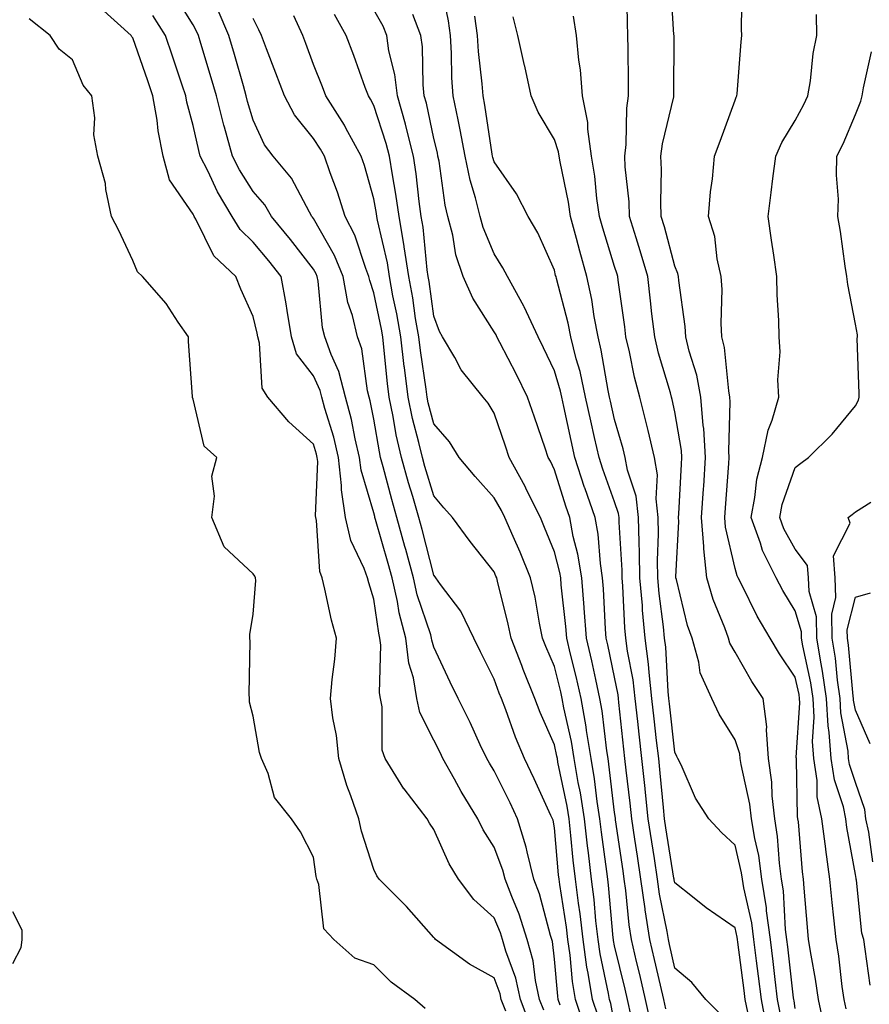
# Model space of a CAD drawing. Units: inches. Extents: x 952643 to 955283, y 7279418 to 7282058.
# Drawn here: x 954039 to 954180, y 7280221 to 7280385 of the extents above; entities that cross this region are included whole.
import ezdxf

# ---------------------------------------------------------------- set-up
doc = ezdxf.new("R2010")
doc.units = ezdxf.units.IN
doc.header["$MEASUREMENT"] = 0
doc.layers.add('Contour_95267279', color=7, linetype='Continuous', true_color=0x8da3b5)

msp = doc.modelspace()

# ---------------------------------------------------------------- linework, layer by layer
at = {"layer": 'Contour_95267279'}
for points in [[(954146.54, 7280220.41, 3184), (954146.2, 7280221.92, 3184), (954145.65, 7280224.32, 3184), (954144.7, 7280228.57, 3184), (954143.91, 7280231.92, 3184), (954143.14, 7280236.83, 3184), (954143.11, 7280236.98, 3184), (954142.42, 7280241.92, 3184), (954141.83, 7280245.7, 3184), (954141.41, 7280248.56, 3184), (954140.9, 7280251.92, 3184), (954140.63, 7280254.5, 3184), (954139.96, 7280260.01, 3184), (954139.76, 7280261.92, 3184), (954139.59, 7280263.46, 3184), (954138.75, 7280271.22, 3184), (954138.67, 7280271.92, 3184), (954138.62, 7280272.49, 3184), (954138.05, 7280275.41, 3184), (954136.94, 7280280.81, 3184), (954136.67, 7280281.92, 3184), (954136.56, 7280283.41, 3184), (954136.21, 7280290.08, 3184), (954136.06, 7280291.92, 3184), (954135.69, 7280294.28, 3184), (954135.32, 7280299.19, 3184), (954134.8, 7280301.92, 3184), (954133.1, 7280306.87, 3184), (954133.07, 7280306.94, 3184), (954131.45, 7280311.92, 3184), (954130.82, 7280314.69, 3184), (954129.61, 7280320.36, 3184), (954129.27, 7280321.92, 3184), (954129.06, 7280322.93, 3184), (954128.05, 7280326.29, 3184), (954126.25, 7280330.12, 3184), (954125.34, 7280331.92, 3184), (954123.03, 7280336.9, 3184), (954122.98, 7280336.99, 3184), (954120.24, 7280341.92, 3184), (954119.51, 7280343.38, 3184), (954118.05, 7280345.72, 3184), (954116.2, 7280350.07, 3184), (954115.73, 7280351.92, 3184), (954114.97, 7280355, 3184), (954114.07, 7280357.94, 3184), (954113.25, 7280361.92, 3184), (954112.43, 7280366.3, 3184), (954112.05, 7280367.92, 3184), (954111.24, 7280371.92, 3184), (954111.04, 7280374.91, 3184), (954110.99, 7280378.98, 3184), (954110.8, 7280381.92, 3184), (954110.48, 7280384.35, 3184), (954109.12, 7280390.85, 3184)], [(954168.05, 7280220.47, 3179), (954167.84, 7280221.71, 3179), (954167.81, 7280221.92, 3179), (954167.77, 7280222.2, 3179), (954166.8, 7280230.67, 3179), (954166.64, 7280231.92, 3179), (954166.43, 7280233.54, 3179), (954166.09, 7280239.96, 3179), (954165.78, 7280241.92, 3179), (954165.42, 7280244.55, 3179), (954165.12, 7280248.99, 3179), (954164.63, 7280251.92, 3179), (954164.21, 7280255.76, 3179), (954164.16, 7280258.03, 3179), (954163.63, 7280261.92, 3179), (954163.25, 7280266.72, 3179), (954163.31, 7280267.18, 3179), (954162.7, 7280271.92, 3179), (954160.86, 7280274.73, 3179), (954158.05, 7280279.58, 3179), (954157.19, 7280281.06, 3179), (954156.95, 7280281.92, 3179), (954156.34, 7280283.63, 3179), (954154.44, 7280288.31, 3179), (954153.34, 7280291.92, 3179), (954152.85, 7280296.72, 3179), (954152.87, 7280297.1, 3179), (954152.5, 7280301.92, 3179), (954152.82, 7280306.69, 3179), (954152.84, 7280307.13, 3179), (954153.16, 7280311.92, 3179), (954152.84, 7280316.71, 3179), (954152.76, 7280317.21, 3179), (954152.39, 7280321.92, 3179), (954151.69, 7280325.56, 3179), (954150.42, 7280329.55, 3179), (954149.87, 7280331.92, 3179), (954149.78, 7280333.65, 3179), (954148.72, 7280341.25, 3179), (954148.68, 7280341.92, 3179), (954148.57, 7280342.44, 3179), (954148.05, 7280343.66, 3179), (954146.32, 7280350.19, 3179), (954145.8, 7280351.92, 3179), (954145.71, 7280354.26, 3179), (954145.85, 7280359.72, 3179), (954145.75, 7280361.92, 3179), (954145.99, 7280363.98, 3179), (954147.88, 7280371.75, 3179), (954147.9, 7280371.92, 3179), (954147.9, 7280372.07, 3179), (954147.92, 7280381.79, 3179), (954147.92, 7280381.92, 3179), (954147.91, 7280382.06, 3179), (954147.35, 7280391.22, 3179)], [(954172.97, 7280217, 3178), (954171.92, 7280221.92, 3178), (954171.42, 7280225.29, 3178), (954170.68, 7280229.29, 3178), (954170.26, 7280231.92, 3178), (954170.06, 7280233.93, 3178), (954169.54, 7280240.43, 3178), (954169.4, 7280241.92, 3178), (954169.23, 7280243.1, 3178), (954168.56, 7280251.41, 3178), (954168.5, 7280251.92, 3178), (954168.42, 7280252.29, 3178), (954168.26, 7280261.71, 3178), (954168.23, 7280261.92, 3178), (954168.22, 7280262.09, 3178), (954168.79, 7280271.18, 3178), (954168.75, 7280271.92, 3178), (954168.67, 7280272.54, 3178), (954168.05, 7280275.41, 3178), (954165.44, 7280279.31, 3178), (954163.88, 7280281.92, 3178), (954161.71, 7280285.58, 3178), (954159.11, 7280290.86, 3178), (954158.56, 7280291.92, 3178), (954158.39, 7280292.26, 3178), (954158.05, 7280293.45, 3178), (954156.46, 7280300.33, 3178), (954156.34, 7280301.92, 3178), (954156.45, 7280303.52, 3178), (954157.01, 7280310.88, 3178), (954157.07, 7280311.92, 3178), (954157.01, 7280312.96, 3178), (954157.26, 7280321.13, 3178), (954157.2, 7280321.92, 3178), (954157.01, 7280322.96, 3178), (954156.29, 7280330.16, 3178), (954155.87, 7280331.92, 3178), (954155.76, 7280334.21, 3178), (954155.9, 7280339.77, 3178), (954155.77, 7280341.92, 3178), (954155.09, 7280344.88, 3178), (954154.69, 7280348.56, 3178), (954153.63, 7280351.92, 3178), (954153.99, 7280355.98, 3178), (954154.29, 7280358.16, 3178), (954154.66, 7280361.92, 3178), (954155.59, 7280364.38, 3178), (954158.05, 7280371.19, 3178), (954158.26, 7280371.71, 3178), (954158.36, 7280371.92, 3178), (954158.4, 7280372.27, 3178), (954159.07, 7280380.9, 3178), (954159.16, 7280381.92, 3178), (954159.14, 7280383.01, 3178), (954159.24, 7280390.73, 3178)], [(954126.27, 7280220.14, 3191), (954125.58, 7280221.92, 3191), (954124.9, 7280225.07, 3191), (954124.51, 7280228.38, 3191), (954123.54, 7280231.92, 3191), (954122.21, 7280236.08, 3191), (954120.96, 7280239.01, 3191), (954119.88, 7280241.92, 3191), (954119.51, 7280243.38, 3191), (954118.05, 7280247.22, 3191), (954116.23, 7280250.1, 3191), (954115.34, 7280251.92, 3191), (954112.57, 7280256.44, 3191), (954111.45, 7280258.52, 3191), (954109.55, 7280261.92, 3191), (954109.08, 7280262.95, 3191), (954108.05, 7280264.99, 3191), (954105.7, 7280269.57, 3191), (954105.21, 7280271.92, 3191), (954104.63, 7280275.34, 3191), (954103.88, 7280277.75, 3191), (954103.37, 7280281.92, 3191), (954102.25, 7280286.12, 3191), (954101.98, 7280287.99, 3191), (954101.1, 7280291.92, 3191), (954100.45, 7280294.32, 3191), (954098.34, 7280301.63, 3191), (954098.26, 7280301.92, 3191), (954098.22, 7280302.09, 3191), (954098.05, 7280302.73, 3191), (954095.94, 7280309.81, 3191), (954095.71, 7280311.92, 3191), (954094.98, 7280314.99, 3191), (954094.35, 7280318.22, 3191), (954093.37, 7280321.92, 3191), (954092.28, 7280326.15, 3191), (954090.96, 7280329.01, 3191), (954089.92, 7280331.92, 3191), (954089.55, 7280333.42, 3191), (954088.81, 7280341.16, 3191), (954088.67, 7280341.92, 3191), (954088.49, 7280342.36, 3191), (954088.05, 7280343.13, 3191), (954084.23, 7280348.1, 3191), (954081.08, 7280351.92, 3191), (954079.95, 7280353.82, 3191), (954078.05, 7280356.02, 3191), (954075.76, 7280359.63, 3191), (954074.58, 7280361.92, 3191), (954073.27, 7280366.7, 3191), (954073.17, 7280367.04, 3191), (954071.93, 7280371.92, 3191), (954071.06, 7280374.93, 3191), (954069.35, 7280380.62, 3191), (954068.97, 7280381.92, 3191), (954068.68, 7280382.55, 3191), (954068.05, 7280383.71, 3191), (954064.93, 7280388.8, 3191)], [(954165.59, 7280219.46, 3180), (954165.12, 7280221.92, 3180), (954164.71, 7280225.26, 3180), (954164.37, 7280228.24, 3180), (954163.91, 7280231.92, 3180), (954163.29, 7280236.68, 3180), (954163.26, 7280237.13, 3180), (954162.52, 7280241.92, 3180), (954161.98, 7280245.85, 3180), (954161.33, 7280248.64, 3180), (954160.78, 7280251.92, 3180), (954160.51, 7280254.38, 3180), (954159.05, 7280260.92, 3180), (954158.91, 7280261.92, 3180), (954158.85, 7280262.72, 3180), (954158.05, 7280265.04, 3180), (954155.43, 7280269.3, 3180), (954154.18, 7280271.92, 3180), (954152.27, 7280276.14, 3180), (954152.05, 7280277.92, 3180), (954150.91, 7280281.92, 3180), (954150.16, 7280284.03, 3180), (954148.3, 7280291.67, 3180), (954148.23, 7280291.92, 3180), (954148.22, 7280292.09, 3180), (954148.71, 7280301.26, 3180), (954148.67, 7280301.92, 3180), (954148.7, 7280302.57, 3180), (954149.17, 7280310.8, 3180), (954149.24, 7280311.92, 3180), (954149.17, 7280313.04, 3180), (954148.05, 7280319.45, 3180), (954147.63, 7280321.5, 3180), (954147.52, 7280321.92, 3180), (954147.33, 7280322.64, 3180), (954145.35, 7280329.22, 3180), (954144.71, 7280331.92, 3180), (954144.25, 7280335.72, 3180), (954144.03, 7280337.9, 3180), (954143.54, 7280341.92, 3180), (954142.32, 7280346.19, 3180), (954141.63, 7280348.34, 3180), (954140.55, 7280351.92, 3180), (954140.46, 7280354.33, 3180), (954139.81, 7280360.16, 3180), (954139.73, 7280361.92, 3180), (954139.95, 7280363.82, 3180), (954140.07, 7280369.9, 3180), (954140.36, 7280371.92, 3180), (954140.35, 7280374.22, 3180), (954140.28, 7280379.69, 3180), (954140.26, 7280381.92, 3180), (954140.18, 7280384.05, 3180), (954140.09, 7280389.88, 3180)], [(954119.98, 7280219.99, 3193), (954119.22, 7280221.92, 3193), (954119.02, 7280222.89, 3193), (954118.05, 7280225.52, 3193), (954113.94, 7280227.81, 3193), (954108.32, 7280231.92, 3193), (954108.18, 7280232.05, 3193), (954108.05, 7280232.22, 3193), (954103.51, 7280237.38, 3193), (954098.96, 7280241.92, 3193), (954098.59, 7280242.46, 3193), (954098.05, 7280243.54, 3193), (954096, 7280249.87, 3193), (954095.56, 7280251.92, 3193), (954094.25, 7280255.72, 3193), (954093.57, 7280257.44, 3193), (954092.24, 7280261.92, 3193), (954091.88, 7280265.75, 3193), (954091.27, 7280268.7, 3193), (954090.9, 7280271.92, 3193), (954091.17, 7280275.04, 3193), (954091.57, 7280278.4, 3193), (954091.85, 7280281.92, 3193), (954091.05, 7280284.92, 3193), (954089.95, 7280290.02, 3193), (954089.49, 7280291.92, 3193), (954089.11, 7280292.98, 3193), (954088.54, 7280301.43, 3193), (954088.43, 7280301.92, 3193), (954088.37, 7280302.24, 3193), (954088.76, 7280311.21, 3193), (954088.68, 7280311.92, 3193), (954088.57, 7280312.44, 3193), (954088.05, 7280314.12, 3193), (954083.93, 7280317.8, 3193), (954080.46, 7280321.92, 3193), (954079.52, 7280323.39, 3193), (954079.11, 7280330.86, 3193), (954078.79, 7280331.92, 3193), (954078.68, 7280332.55, 3193), (954078.05, 7280335.28, 3193), (954075.97, 7280339.84, 3193), (954075.15, 7280341.92, 3193), (954071.52, 7280345.39, 3193), (954068.53, 7280351.44, 3193), (954068.24, 7280351.92, 3193), (954068.17, 7280352.04, 3193), (954068.05, 7280352.29, 3193), (954064.12, 7280357.99, 3193), (954063.08, 7280361.92, 3193), (954062.25, 7280366.12, 3193), (954062.07, 7280367.9, 3193), (954061.39, 7280371.92, 3193), (954060.55, 7280374.42, 3193), (954058.05, 7280381.54, 3193), (954057.87, 7280381.74, 3193), (954057.79, 7280381.92, 3193), (954052.67, 7280386.54, 3193)], [(954124, 7280217.87, 3192), (954122.4, 7280221.92, 3192), (954121.63, 7280225.5, 3192), (954119.99, 7280229.98, 3192), (954119.46, 7280231.92, 3192), (954119.11, 7280232.98, 3192), (954118.05, 7280235.5, 3192), (954114.65, 7280238.52, 3192), (954112.1, 7280241.92, 3192), (954110.6, 7280244.47, 3192), (954108.05, 7280250.16, 3192), (954107.32, 7280251.19, 3192), (954106.91, 7280251.92, 3192), (954103.08, 7280256.89, 3192), (954103.05, 7280256.92, 3192), (954099.94, 7280261.92, 3192), (954099.46, 7280263.33, 3192), (954099.44, 7280270.53, 3192), (954099.15, 7280271.92, 3192), (954098.99, 7280272.86, 3192), (954099.24, 7280280.73, 3192), (954099.09, 7280281.92, 3192), (954098.88, 7280282.75, 3192), (954098.05, 7280288.36, 3192), (954097.23, 7280291.1, 3192), (954097.02, 7280291.92, 3192), (954096.49, 7280293.48, 3192), (954094.25, 7280298.12, 3192), (954093.38, 7280301.92, 3192), (954092.68, 7280306.55, 3192), (954092.71, 7280307.26, 3192), (954092.2, 7280311.92, 3192), (954091.4, 7280315.27, 3192), (954089.95, 7280320.02, 3192), (954089.46, 7280321.92, 3192), (954089.16, 7280323.03, 3192), (954088.05, 7280325.45, 3192), (954085.24, 7280329.11, 3192), (954084.38, 7280331.92, 3192), (954083.65, 7280336.32, 3192), (954083.52, 7280337.39, 3192), (954082.68, 7280341.92, 3192), (954080.66, 7280344.53, 3192), (954078.05, 7280347.65, 3192), (954075.88, 7280349.75, 3192), (954074.57, 7280351.92, 3192), (954072.12, 7280355.99, 3192), (954070.48, 7280359.49, 3192), (954069.24, 7280361.92, 3192), (954068.99, 7280362.86, 3192), (954068.05, 7280367, 3192), (954067.03, 7280370.9, 3192), (954066.86, 7280371.92, 3192), (954066.25, 7280373.72, 3192), (954064.66, 7280378.53, 3192), (954063.49, 7280381.92, 3192), (954061.37, 7280385.24, 3192)], [(954129, 7280220.97, 3190), (954128.68, 7280221.92, 3190), (954128.6, 7280222.47, 3190), (954128.05, 7280228.64, 3190), (954127.71, 7280231.58, 3190), (954127.61, 7280231.92, 3190), (954127.41, 7280232.56, 3190), (954125.59, 7280239.46, 3190), (954124.66, 7280241.92, 3190), (954123.51, 7280246.46, 3190), (954123.37, 7280247.24, 3190), (954121.92, 7280251.92, 3190), (954120.69, 7280254.56, 3190), (954118.05, 7280259.9, 3190), (954117.27, 7280261.14, 3190), (954116.83, 7280261.92, 3190), (954115.75, 7280264.22, 3190), (954114.05, 7280267.92, 3190), (954112.08, 7280271.92, 3190), (954110.76, 7280274.63, 3190), (954108.05, 7280280.44, 3190), (954107.7, 7280281.57, 3190), (954107.66, 7280281.92, 3190), (954107.51, 7280282.46, 3190), (954105.25, 7280289.12, 3190), (954104.63, 7280291.92, 3190), (954103.37, 7280296.6, 3190), (954103.24, 7280297.11, 3190), (954101.91, 7280301.92, 3190), (954101.04, 7280304.91, 3190), (954099.64, 7280310.33, 3190), (954099.2, 7280311.92, 3190), (954098.99, 7280312.86, 3190), (954098.05, 7280318.25, 3190), (954097.45, 7280321.32, 3190), (954097.29, 7280321.92, 3190), (954097.02, 7280322.95, 3190), (954096.06, 7280329.93, 3190), (954095.34, 7280331.92, 3190), (954094.5, 7280335.47, 3190), (954093.77, 7280337.64, 3190), (954092.96, 7280341.92, 3190), (954091.56, 7280345.43, 3190), (954088.05, 7280351.57, 3190), (954087.89, 7280351.76, 3190), (954087.77, 7280351.92, 3190), (954087.37, 7280352.6, 3190), (954084.41, 7280358.28, 3190), (954081.37, 7280361.92, 3190), (954079.94, 7280363.81, 3190), (954078.05, 7280367.89, 3190), (954077.11, 7280370.98, 3190), (954076.88, 7280371.92, 3190), (954076.4, 7280373.57, 3190), (954074.92, 7280378.8, 3190), (954074.01, 7280381.92, 3190), (954072.21, 7280386.08, 3190)], [(954135.31, 7280219.18, 3188), (954134.38, 7280221.92, 3188), (954133.67, 7280226.3, 3188), (954133.45, 7280227.32, 3188), (954132.81, 7280231.92, 3188), (954132.31, 7280236.18, 3188), (954132.03, 7280237.94, 3188), (954131.54, 7280241.92, 3188), (954131.17, 7280245.04, 3188), (954130.79, 7280249.18, 3188), (954130.48, 7280251.92, 3188), (954130.15, 7280254.02, 3188), (954128.64, 7280261.33, 3188), (954128.54, 7280261.92, 3188), (954128.47, 7280262.34, 3188), (954128.05, 7280264.21, 3188), (954125.7, 7280269.57, 3188), (954124.8, 7280271.92, 3188), (954122.85, 7280276.72, 3188), (954122.62, 7280277.35, 3188), (954120.87, 7280281.92, 3188), (954120.39, 7280284.26, 3188), (954118.61, 7280291.36, 3188), (954118.49, 7280291.92, 3188), (954118.35, 7280292.22, 3188), (954118.05, 7280292.92, 3188), (954114.08, 7280297.95, 3188), (954111.13, 7280301.92, 3188), (954109.68, 7280303.55, 3188), (954108.05, 7280305.52, 3188), (954106.55, 7280310.42, 3188), (954106.14, 7280311.92, 3188), (954105.56, 7280314.41, 3188), (954104.51, 7280318.38, 3188), (954103.75, 7280321.92, 3188), (954103.15, 7280326.82, 3188), (954103.12, 7280326.99, 3188), (954102.54, 7280331.92, 3188), (954101.89, 7280335.76, 3188), (954101.25, 7280338.72, 3188), (954100.67, 7280341.92, 3188), (954100.33, 7280344.2, 3188), (954098.67, 7280351.3, 3188), (954098.57, 7280351.92, 3188), (954098.51, 7280352.38, 3188), (954098.05, 7280354.83, 3188), (954096.5, 7280360.37, 3188), (954095.96, 7280361.92, 3188), (954093.43, 7280366.54, 3188), (954093.18, 7280367.05, 3188), (954090.07, 7280371.92, 3188), (954089.52, 7280373.39, 3188), (954088.05, 7280377.13, 3188), (954086.75, 7280380.62, 3188), (954086.26, 7280381.92, 3188), (954084.78, 7280385.19, 3188)], [(954138.05, 7280217.91, 3187), (954137.43, 7280221.3, 3187), (954137.22, 7280221.92, 3187), (954137.06, 7280222.91, 3187), (954135.66, 7280229.53, 3187), (954135.32, 7280231.92, 3187), (954134.95, 7280235.02, 3187), (954134.66, 7280238.53, 3187), (954134.23, 7280241.92, 3187), (954133.71, 7280246.26, 3187), (954133.55, 7280247.42, 3187), (954133.04, 7280251.92, 3187), (954132.38, 7280256.25, 3187), (954132.01, 7280257.96, 3187), (954131.34, 7280261.92, 3187), (954130.89, 7280264.76, 3187), (954129.63, 7280270.34, 3187), (954129.35, 7280271.92, 3187), (954129.11, 7280272.98, 3187), (954128.05, 7280277.18, 3187), (954126.63, 7280280.5, 3187), (954126.1, 7280281.92, 3187), (954125.59, 7280284.38, 3187), (954124.84, 7280288.71, 3187), (954124.11, 7280291.92, 3187), (954122.34, 7280296.21, 3187), (954121.19, 7280298.78, 3187), (954119.83, 7280301.92, 3187), (954119.24, 7280303.11, 3187), (954118.05, 7280305.21, 3187), (954114.9, 7280308.77, 3187), (954112.26, 7280311.92, 3187), (954110.64, 7280314.51, 3187), (954108.05, 7280317.46, 3187), (954107.11, 7280320.98, 3187), (954106.91, 7280321.92, 3187), (954106.75, 7280323.22, 3187), (954105.79, 7280329.66, 3187), (954105.53, 7280331.92, 3187), (954105, 7280334.97, 3187), (954104.52, 7280338.39, 3187), (954103.87, 7280341.92, 3187), (954103.13, 7280346.84, 3187), (954103.12, 7280346.99, 3187), (954102.26, 7280351.92, 3187), (954101.74, 7280355.61, 3187), (954101.15, 7280358.82, 3187), (954100.67, 7280361.92, 3187), (954100.14, 7280364.01, 3187), (954098.05, 7280370.34, 3187), (954097.51, 7280371.38, 3187), (954097.17, 7280371.92, 3187), (954096.65, 7280373.32, 3187), (954094.75, 7280378.62, 3187), (954093.49, 7280381.92, 3187), (954091.55, 7280385.42, 3187)], [(954140.8, 7280219.17, 3186), (954140.18, 7280221.92, 3186), (954139.78, 7280223.65, 3186), (954138.05, 7280230.83, 3186), (954137.85, 7280231.72, 3186), (954137.84, 7280231.92, 3186), (954137.81, 7280232.16, 3186), (954137.05, 7280240.92, 3186), (954136.93, 7280241.92, 3186), (954136.78, 7280243.19, 3186), (954135.85, 7280249.72, 3186), (954135.61, 7280251.92, 3186), (954135.16, 7280254.81, 3186), (954134.72, 7280258.59, 3186), (954134.15, 7280261.92, 3186), (954133.4, 7280266.57, 3186), (954133.33, 7280267.2, 3186), (954132.48, 7280271.92, 3186), (954131.67, 7280275.54, 3186), (954130.74, 7280279.23, 3186), (954130.11, 7280281.92, 3186), (954129.95, 7280283.82, 3186), (954129.19, 7280290.78, 3186), (954129.1, 7280291.92, 3186), (954128.96, 7280292.83, 3186), (954128.05, 7280296.25, 3186), (954126.43, 7280300.3, 3186), (954125.72, 7280301.92, 3186), (954123.44, 7280306.53, 3186), (954123.19, 7280307.06, 3186), (954120.54, 7280311.92, 3186), (954119.91, 7280313.78, 3186), (954118.05, 7280319.23, 3186), (954117.07, 7280320.94, 3186), (954116.24, 7280321.92, 3186), (954112.55, 7280326.42, 3186), (954111.5, 7280328.47, 3186), (954109.49, 7280331.92, 3186), (954108.96, 7280332.83, 3186), (954108.05, 7280335.33, 3186), (954107.23, 7280341.1, 3186), (954107.08, 7280341.92, 3186), (954106.91, 7280343.06, 3186), (954106.26, 7280350.13, 3186), (954105.95, 7280351.92, 3186), (954105.6, 7280354.37, 3186), (954105.1, 7280358.97, 3186), (954104.65, 7280361.92, 3186), (954103.48, 7280366.49, 3186), (954103.33, 7280367.2, 3186), (954101.98, 7280371.92, 3186), (954101.57, 7280375.44, 3186), (954100.58, 7280379.39, 3186), (954100.21, 7280381.92, 3186), (954099.61, 7280383.48, 3186), (954098.05, 7280386.21, 3186)], [(954144.09, 7280217.96, 3185), (954143.2, 7280221.92, 3185), (954142.23, 7280226.1, 3185), (954141.7, 7280228.27, 3185), (954140.84, 7280231.92, 3185), (954140.47, 7280234.34, 3185), (954139.92, 7280240.05, 3185), (954139.66, 7280241.92, 3185), (954139.45, 7280243.32, 3185), (954138.2, 7280251.77, 3185), (954138.18, 7280251.92, 3185), (954138.17, 7280252.04, 3185), (954138.05, 7280252.97, 3185), (954137.11, 7280260.98, 3185), (954136.96, 7280261.92, 3185), (954136.74, 7280263.23, 3185), (954135.99, 7280269.86, 3185), (954135.62, 7280271.92, 3185), (954134.92, 7280275.05, 3185), (954134.28, 7280278.15, 3185), (954133.39, 7280281.92, 3185), (954133, 7280286.87, 3185), (954132.99, 7280286.98, 3185), (954132.58, 7280291.92, 3185), (954131.97, 7280295.84, 3185), (954131.18, 7280298.79, 3185), (954130.59, 7280301.92, 3185), (954129.94, 7280303.81, 3185), (954128.05, 7280309.87, 3185), (954127.4, 7280311.27, 3185), (954127.03, 7280311.92, 3185), (954126.51, 7280313.46, 3185), (954124.72, 7280318.59, 3185), (954123.59, 7280321.92, 3185), (954121.78, 7280325.65, 3185), (954118.97, 7280331, 3185), (954118.5, 7280331.92, 3185), (954118.36, 7280332.23, 3185), (954118.05, 7280332.74, 3185), (954114.49, 7280338.36, 3185), (954112.92, 7280341.92, 3185), (954111.69, 7280345.56, 3185), (954111.17, 7280348.8, 3185), (954110.36, 7280351.92, 3185), (954109.91, 7280353.78, 3185), (954108.89, 7280361.08, 3185), (954108.71, 7280361.92, 3185), (954108.62, 7280362.49, 3185), (954108.05, 7280364.84, 3185), (954106.81, 7280370.68, 3185), (954106.45, 7280371.92, 3185), (954106.24, 7280373.73, 3185), (954106.17, 7280380.04, 3185), (954105.88, 7280381.92, 3185), (954104.57, 7280385.4, 3185)], [(954155.66, 7280219.53, 3183), (954153.19, 7280221.92, 3183), (954150.88, 7280224.75, 3183), (954148.05, 7280227.14, 3183), (954147.18, 7280231.05, 3183), (954146.98, 7280231.92, 3183), (954146.77, 7280233.2, 3183), (954145.53, 7280239.4, 3183), (954145.17, 7280241.92, 3183), (954144.65, 7280245.32, 3183), (954144.21, 7280248.08, 3183), (954143.63, 7280251.92, 3183), (954143.11, 7280256.86, 3183), (954143.1, 7280256.97, 3183), (954142.56, 7280261.92, 3183), (954142.11, 7280265.98, 3183), (954141.89, 7280268.08, 3183), (954141.47, 7280271.92, 3183), (954141.12, 7280274.99, 3183), (954140.2, 7280279.77, 3183), (954139.92, 7280281.92, 3183), (954139.76, 7280283.63, 3183), (954139.43, 7280290.54, 3183), (954139.31, 7280291.92, 3183), (954139.3, 7280293.17, 3183), (954138.79, 7280301.18, 3183), (954138.78, 7280301.92, 3183), (954138.71, 7280302.58, 3183), (954138.05, 7280304.53, 3183), (954136.11, 7280309.98, 3183), (954135.47, 7280311.92, 3183), (954134.73, 7280315.24, 3183), (954134.1, 7280317.97, 3183), (954133.24, 7280321.92, 3183), (954132.31, 7280326.18, 3183), (954131.68, 7280328.29, 3183), (954130.77, 7280331.92, 3183), (954130.34, 7280334.21, 3183), (954128.39, 7280341.58, 3183), (954128.32, 7280341.92, 3183), (954128.26, 7280342.13, 3183), (954128.05, 7280342.99, 3183), (954125.31, 7280349.18, 3183), (954123.68, 7280351.92, 3183), (954121.77, 7280355.64, 3183), (954118.05, 7280360.95, 3183), (954117.83, 7280361.7, 3183), (954117.78, 7280361.92, 3183), (954117.71, 7280362.26, 3183), (954116.52, 7280370.39, 3183), (954116.2, 7280371.92, 3183), (954116.07, 7280373.9, 3183), (954115.43, 7280379.3, 3183), (954115.27, 7280381.92, 3183), (954114.84, 7280385.13, 3183)], [(954160.16, 7280219.81, 3182), (954159.75, 7280221.92, 3182), (954159.56, 7280223.43, 3182), (954158.51, 7280231.46, 3182), (954158.45, 7280231.92, 3182), (954158.4, 7280232.27, 3182), (954158.05, 7280233.82, 3182), (954153.28, 7280237.15, 3182), (954151.01, 7280238.96, 3182), (954148.05, 7280241.28, 3182), (954147.94, 7280241.81, 3182), (954147.92, 7280241.92, 3182), (954147.9, 7280242.07, 3182), (954146.58, 7280250.45, 3182), (954146.35, 7280251.92, 3182), (954146.15, 7280253.82, 3182), (954145.63, 7280259.5, 3182), (954145.37, 7280261.92, 3182), (954145.03, 7280264.94, 3182), (954144.63, 7280268.5, 3182), (954144.25, 7280271.92, 3182), (954143.77, 7280276.2, 3182), (954143.7, 7280277.57, 3182), (954143.14, 7280281.92, 3182), (954142.7, 7280286.57, 3182), (954142.66, 7280287.31, 3182), (954142.26, 7280291.92, 3182), (954142.21, 7280296.08, 3182), (954142.1, 7280297.87, 3182), (954142.04, 7280301.92, 3182), (954141.62, 7280305.49, 3182), (954140.17, 7280309.8, 3182), (954139.79, 7280311.92, 3182), (954139.46, 7280313.33, 3182), (954138.05, 7280318.2, 3182), (954137.36, 7280321.23, 3182), (954137.21, 7280321.92, 3182), (954136.98, 7280322.99, 3182), (954135.84, 7280329.71, 3182), (954135.3, 7280331.92, 3182), (954134.65, 7280335.32, 3182), (954134.27, 7280338.14, 3182), (954133.45, 7280341.92, 3182), (954132.25, 7280346.12, 3182), (954131.73, 7280348.24, 3182), (954130.74, 7280351.92, 3182), (954130.39, 7280354.26, 3182), (954129.01, 7280360.96, 3182), (954128.85, 7280361.92, 3182), (954128.75, 7280362.62, 3182), (954128.05, 7280364.69, 3182), (954125.34, 7280369.21, 3182), (954124.21, 7280371.92, 3182), (954123.13, 7280376.84, 3182), (954123.11, 7280376.98, 3182), (954121.96, 7280381.92, 3182), (954121.19, 7280385.06, 3182)], [(954163.33, 7280217.2, 3181), (954162.43, 7280221.92, 3181), (954161.96, 7280225.83, 3181), (954161.62, 7280228.35, 3181), (954161.18, 7280231.92, 3181), (954160.82, 7280234.69, 3181), (954159.49, 7280240.48, 3181), (954159.26, 7280241.92, 3181), (954159.11, 7280242.98, 3181), (954158.05, 7280247.55, 3181), (954155.8, 7280249.67, 3181), (954153.7, 7280251.92, 3181), (954151.48, 7280255.35, 3181), (954149.08, 7280260.89, 3181), (954148.57, 7280261.92, 3181), (954148.38, 7280262.25, 3181), (954148.05, 7280263.01, 3181), (954147.14, 7280271.01, 3181), (954147.04, 7280271.92, 3181), (954146.92, 7280273.05, 3181), (954146.56, 7280280.43, 3181), (954146.36, 7280281.92, 3181), (954146.17, 7280283.8, 3181), (954145.43, 7280289.3, 3181), (954145.21, 7280291.92, 3181), (954145.17, 7280294.8, 3181), (954145.34, 7280299.21, 3181), (954145.31, 7280301.92, 3181), (954144.94, 7280305.03, 3181), (954145.17, 7280309.04, 3181), (954144.66, 7280311.92, 3181), (954143.61, 7280316.36, 3181), (954143.42, 7280317.29, 3181), (954142.22, 7280321.92, 3181), (954141.35, 7280325.22, 3181), (954140.51, 7280329.46, 3181), (954139.92, 7280331.92, 3181), (954139.72, 7280333.59, 3181), (954138.65, 7280341.32, 3181), (954138.57, 7280341.92, 3181), (954138.46, 7280342.33, 3181), (954138.05, 7280343.59, 3181), (954136.07, 7280349.94, 3181), (954135.54, 7280351.92, 3181), (954135.11, 7280354.86, 3181), (954134.74, 7280358.61, 3181), (954134.19, 7280361.92, 3181), (954133.59, 7280366.38, 3181), (954133.61, 7280367.48, 3181), (954132.73, 7280371.92, 3181), (954132.38, 7280376.25, 3181), (954132.11, 7280377.86, 3181), (954131.72, 7280381.92, 3181), (954131.25, 7280385.12, 3181)], [(954176.52, 7280220.39, 3177), (954176.18, 7280221.92, 3177), (954175.86, 7280224.11, 3177), (954175.27, 7280229.14, 3177), (954174.83, 7280231.92, 3177), (954174.47, 7280235.5, 3177), (954174.17, 7280238.04, 3177), (954173.79, 7280241.92, 3177), (954173.12, 7280246.85, 3177), (954173.1, 7280246.97, 3177), (954172.47, 7280251.92, 3177), (954171.71, 7280255.58, 3177), (954171.67, 7280258.3, 3177), (954171.12, 7280261.92, 3177), (954170.91, 7280264.78, 3177), (954171.17, 7280268.8, 3177), (954171, 7280271.92, 3177), (954170.63, 7280274.5, 3177), (954169.31, 7280280.66, 3177), (954169.1, 7280281.92, 3177), (954169.09, 7280282.96, 3177), (954168.05, 7280286.44, 3177), (954165.96, 7280289.83, 3177), (954164.87, 7280291.92, 3177), (954162.61, 7280296.48, 3177), (954162.27, 7280297.7, 3177), (954160.7, 7280301.92, 3177), (954161.36, 7280305.23, 3177), (954161.68, 7280308.29, 3177), (954162.63, 7280311.92, 3177), (954163.53, 7280316.44, 3177), (954164.2, 7280318.07, 3177), (954165.31, 7280321.92, 3177), (954165.17, 7280324.8, 3177), (954165.54, 7280329.41, 3177), (954165.39, 7280331.92, 3177), (954165.34, 7280334.63, 3177), (954165.02, 7280338.89, 3177), (954164.98, 7280341.92, 3177), (954164.48, 7280345.49, 3177), (954164.1, 7280347.97, 3177), (954163.56, 7280351.92, 3177), (954164.07, 7280355.9, 3177), (954164.35, 7280358.22, 3177), (954164.81, 7280361.92, 3177), (954165.8, 7280364.17, 3177), (954168.05, 7280367.81, 3177), (954169.49, 7280370.48, 3177), (954170.13, 7280371.92, 3177), (954170.57, 7280374.44, 3177), (954171, 7280378.97, 3177), (954171.61, 7280381.92, 3177), (954171.55, 7280385.42, 3177)], [(954106.59, 7280220.46, 3194), (954104.86, 7280221.92, 3194), (954100.93, 7280224.8, 3194), (954098.05, 7280227.68, 3194), (954094.93, 7280228.8, 3194), (954091.42, 7280231.92, 3194), (954089.78, 7280233.65, 3194), (954088.96, 7280241.01, 3194), (954088.62, 7280241.92, 3194), (954088.5, 7280242.37, 3194), (954088.05, 7280245.56, 3194), (954085.89, 7280249.76, 3194), (954084.38, 7280251.92, 3194), (954081.6, 7280255.47, 3194), (954080.51, 7280259.46, 3194), (954079.44, 7280261.92, 3194), (954079.07, 7280262.94, 3194), (954078.05, 7280268.95, 3194), (954077.42, 7280271.29, 3194), (954077.43, 7280271.92, 3194), (954077.38, 7280272.59, 3194), (954077.54, 7280281.41, 3194), (954077.49, 7280281.92, 3194), (954077.47, 7280282.5, 3194), (954078.05, 7280285.88, 3194), (954078.47, 7280291.5, 3194), (954078.42, 7280291.92, 3194), (954078.32, 7280292.19, 3194), (954078.05, 7280292.58, 3194), (954073.22, 7280297.09, 3194), (954071.15, 7280301.92, 3194), (954071.63, 7280305.5, 3194), (954071.18, 7280308.79, 3194), (954072.01, 7280311.92, 3194), (954069.92, 7280313.79, 3194), (954068.05, 7280321.57, 3194), (954067.98, 7280321.85, 3194), (954067.96, 7280321.92, 3194), (954067.95, 7280322.02, 3194), (954067.3, 7280331.17, 3194), (954067.27, 7280331.92, 3194), (954065.59, 7280334.38, 3194), (954063.61, 7280337.48, 3194), (954059.64, 7280341.92, 3194), (954058.83, 7280342.7, 3194), (954058.05, 7280344.58, 3194), (954055.72, 7280349.59, 3194), (954054.49, 7280351.92, 3194), (954053.59, 7280356.38, 3194), (954053.52, 7280357.39, 3194), (954052.24, 7280361.92, 3194), (954051.56, 7280365.43, 3194), (954051.72, 7280368.25, 3194), (954051.25, 7280371.92, 3194), (954049.81, 7280373.68, 3194), (954048.05, 7280377.9, 3194), (954045.81, 7280379.68, 3194), (954044.31, 7280381.92, 3194), (954040.85, 7280384.72, 3194)], [(954133.18, 7280217.05, 3189), (954131.53, 7280221.92, 3189), (954131.05, 7280224.92, 3189), (954130.66, 7280229.31, 3189), (954130.3, 7280231.92, 3189), (954130.06, 7280233.93, 3189), (954128.96, 7280241.01, 3189), (954128.84, 7280241.92, 3189), (954128.76, 7280242.63, 3189), (954128.05, 7280250.44, 3189), (954127.83, 7280251.7, 3189), (954127.75, 7280251.92, 3189), (954127.48, 7280252.49, 3189), (954124.69, 7280258.56, 3189), (954123.07, 7280261.92, 3189), (954121.59, 7280265.46, 3189), (954119.98, 7280269.99, 3189), (954119.24, 7280271.92, 3189), (954118.9, 7280272.77, 3189), (954118.05, 7280275.1, 3189), (954115.77, 7280279.64, 3189), (954114.69, 7280281.92, 3189), (954112.5, 7280286.37, 3189), (954109.15, 7280290.82, 3189), (954108.38, 7280291.92, 3189), (954108.24, 7280292.11, 3189), (954108.05, 7280292.35, 3189), (954106.09, 7280299.96, 3189), (954105.54, 7280301.92, 3189), (954104.52, 7280305.45, 3189), (954103.83, 7280307.7, 3189), (954102.67, 7280311.92, 3189), (954101.8, 7280315.67, 3189), (954101.27, 7280318.7, 3189), (954100.6, 7280321.92, 3189), (954100.32, 7280324.19, 3189), (954099.75, 7280330.22, 3189), (954099.55, 7280331.92, 3189), (954099.33, 7280333.2, 3189), (954098.05, 7280339.23, 3189), (954097.39, 7280341.26, 3189), (954097.26, 7280341.92, 3189), (954096.73, 7280343.24, 3189), (954094.92, 7280348.8, 3189), (954093.32, 7280351.92, 3189), (954092.05, 7280355.92, 3189), (954090.82, 7280359.15, 3189), (954089.86, 7280361.92, 3189), (954089.21, 7280363.08, 3189), (954088.05, 7280364.84, 3189), (954084.92, 7280368.79, 3189), (954083.22, 7280371.92, 3189), (954081.8, 7280375.67, 3189), (954080.26, 7280379.71, 3189), (954079.42, 7280381.92, 3189), (954078.99, 7280382.86, 3189), (954078.05, 7280384.75, 3189)], [(954180.46, 7280224.33, 3176), (954179.68, 7280230.29, 3176), (954179.42, 7280231.92, 3176), (954179.1, 7280232.97, 3176), (954178.2, 7280241.77, 3176), (954178.16, 7280241.92, 3176), (954178.14, 7280242.01, 3176), (954178.05, 7280242.67, 3176), (954176.63, 7280250.5, 3176), (954176.46, 7280251.92, 3176), (954176.04, 7280253.93, 3176), (954174.54, 7280258.41, 3176), (954174.02, 7280261.92, 3176), (954173.69, 7280266.28, 3176), (954173.49, 7280267.36, 3176), (954173.24, 7280271.92, 3176), (954172.58, 7280276.45, 3176), (954172.33, 7280277.64, 3176), (954171.63, 7280281.92, 3176), (954171.58, 7280285.45, 3176), (954170.33, 7280289.64, 3176), (954170.26, 7280291.92, 3176), (954170.1, 7280293.97, 3176), (954168.05, 7280296.7, 3176), (954166.17, 7280300.04, 3176), (954165.46, 7280301.92, 3176), (954165.89, 7280304.08, 3176), (954168.05, 7280310.23, 3176), (954169, 7280310.97, 3176), (954170.24, 7280311.92, 3176), (954174.19, 7280315.78, 3176), (954178.05, 7280320.46, 3176), (954178.55, 7280321.42, 3176), (954178.64, 7280321.92, 3176), (954178.66, 7280322.53, 3176), (954178.35, 7280331.62, 3176), (954178.37, 7280331.92, 3176), (954178.39, 7280332.26, 3176), (954178.05, 7280334, 3176), (954176.76, 7280340.63, 3176), (954176.59, 7280341.92, 3176), (954176.32, 7280343.65, 3176), (954175.54, 7280349.41, 3176), (954175.14, 7280351.92, 3176), (954175.22, 7280354.75, 3176), (954174.89, 7280358.76, 3176), (954174.95, 7280361.92, 3176), (954176, 7280363.97, 3176), (954178.05, 7280368.84, 3176), (954178.93, 7280371.04, 3176), (954179.13, 7280371.92, 3176), (954179.4, 7280373.27, 3176), (954180.72, 7280379.25, 3176)], [(954180.91, 7280244.78, 3175), (954180.24, 7280249.73, 3175), (954179.79, 7280251.92, 3175), (954179.6, 7280253.47, 3175), (954178.05, 7280257.95, 3175), (954177.05, 7280260.92, 3175), (954176.91, 7280261.92, 3175), (954176.81, 7280263.16, 3175), (954175.62, 7280269.49, 3175), (954175.48, 7280271.92, 3175), (954175.05, 7280274.92, 3175), (954174.71, 7280278.58, 3175), (954174.17, 7280281.92, 3175), (954174.1, 7280285.87, 3175), (954174.81, 7280288.68, 3175), (954174.7, 7280291.92, 3175), (954174.42, 7280295.55, 3175), (954177.15, 7280301.02, 3175), (954176.85, 7280301.92, 3175), (954177.52, 7280302.45, 3175), (954178.05, 7280302.86, 3175), (954180.62, 7280304.49, 3175)], [(954180.48, 7280264.35, 3174), (954178.05, 7280269.97, 3174), (954177.74, 7280271.61, 3174), (954177.72, 7280271.92, 3174), (954177.67, 7280272.3, 3174), (954176.9, 7280280.77, 3174), (954176.7, 7280281.92, 3174), (954176.68, 7280283.29, 3174), (954178.05, 7280288.74, 3174), (954180.54, 7280289.43, 3174)], [(954038.05, 7280236.52, 3194), (954039.64, 7280233.51, 3194), (954039.63, 7280231.92, 3194), (954039.45, 7280230.52, 3194), (954038.05, 7280227.84, 3194)]]:
    msp.add_polyline3d(points, dxfattribs=at)

doc.saveas('drawing.dxf')
